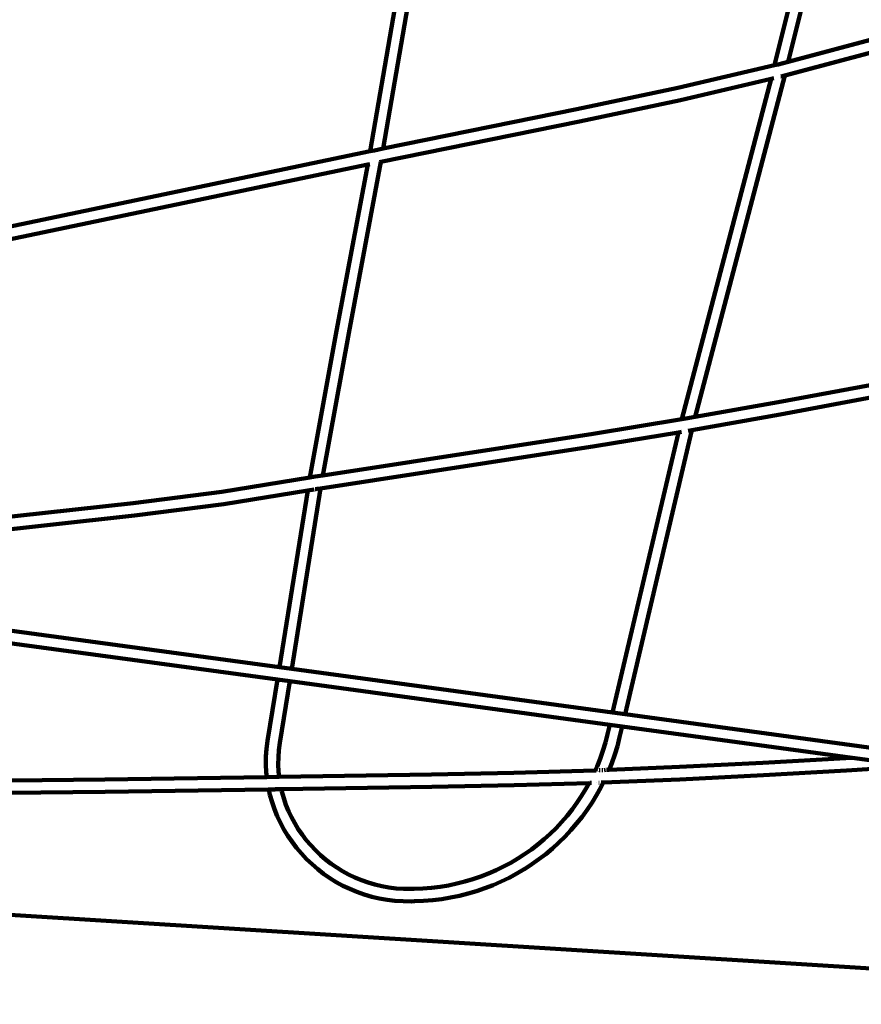
# Model space of a CAD drawing. Units: millimetres. Extents: x -8436 to 10184, y -6429 to 4822.
# Drawn here: x 5505 to 6588, y -120 to 1147 of the extents above; entities that cross this region are included whole.
import ezdxf
from ezdxf.lldxf.tags import DXFTag

# ---------------------------------------------------------------- set-up
doc = ezdxf.new("R2010")
doc.units = ezdxf.units.MM
doc.header["$MEASUREMENT"] = 0
doc.layers.add('layer 1', color=7, linetype='Continuous')
tags = doc.linetypes.add('New Line1', pattern=[1.5, 1, -0.5]).pattern_tags.tags
tags[6:7] = [DXFTag(74, 4), DXFTag(75, 0), DXFTag(340, '0'), DXFTag(46, 1.0), DXFTag(50, 0.0), DXFTag(44, 0.0), DXFTag(45, 0.0)]
tags[4:5] = [DXFTag(74, 4), DXFTag(75, 0), DXFTag(340, '0'), DXFTag(46, 1.0), DXFTag(50, 0.0), DXFTag(44, 0.0), DXFTag(45, 0.0)]

msp = doc.modelspace()

# ---------------------------------------------------------------- linework, layer by layer
at = {"layer": 'layer 1', "color": 250, "linetype": 'New Line1', "lineweight": 100}
msp.add_open_spline([(2326.3733, -1787.8385), (2326.3733, -1787.8385), (2044.0929, -1827.6256), (2044.0929, -1827.6256), (2044.0929, -1827.6256), (2044.0929, -1827.6256), (2044.0927, -1827.6256), (2044.0925, -1827.6256), (2044.0925, -1827.6256), (1643.2733, -1884.1207), (1318.0746, -2072.4092), (1069.5257, -2391.8953), (1069.5257, -2391.8953), (1069.5257, -2391.8953), (1069.5257, -2391.8953), (1069.5257, -2391.8953), (1069.5257, -2391.8953), (1069.5255, -2391.8953), (815.801, -2479.4184), (815.801, -2479.4184), (815.801, -2479.4184), (815.801, -2479.4184), (815.801, -2479.4184), (815.801, -2479.4184), (815.801, -2479.4184), (815.8011, -2479.419), (1222.3084, -4121.9869), (1222.3084, -4121.9869), (1222.3084, -4121.9869), (1222.3084, -4121.9869), (1222.3085, -4121.9873), (1222.3086, -4121.9877), (1222.3086, -4121.9877), (1421.7251, -4919.39), (938.4576, -5732.3366), (142.6766, -5938.1299), (142.6766, -5938.1299), (142.6766, -5938.1299), (142.6766, -5938.1299), (142.6766, -5938.1299), (142.6766, -5938.1299), (142.6758, -5938.1301), (-1352.972, -6324.9128), (-1352.972, -6324.9128), (-1352.972, -6324.9128), (-1352.972, -6324.9128), (-1352.9722, -6324.9128), (-1352.9724, -6324.9129), (-1352.9724, -6324.9129), (-1754.7732, -6428.8206), (-2137.7821, -6374.2696), (-2494.5953, -6162.3138), (-2494.5953, -6162.3138), (-2494.5953, -6162.3138), (-2494.5955, -6162.3137), (-2494.5957, -6162.3136), (-2494.5957, -6162.3136), (-2851.4086, -5950.3579), (-3082.524, -5640.1042), (-3183.474, -5237.5499), (-3183.474, -5237.5499), (-3183.474, -5237.5499), (-3183.474, -5237.5499), (-3183.474, -5237.5499), (-3183.474, -5237.5499), (-3183.4742, -5237.5493), (-3564.9673, -3697.9932), (-3564.9673, -3697.9932), (-3564.9673, -3697.9932), (-3564.9673, -3697.9932), (-3564.9673, -3697.9932), (-3564.9673, -3697.9932), (-3564.9673, -3697.9932), (-3564.9673, -3697.9932), (-3579.0425, -3708.0195), (-3579.0425, -3708.0195), (-3579.0425, -3708.0195), (-3579.0425, -3708.0195), (-3579.0426, -3708.0195), (-3579.0427, -3708.0196), (-3579.0427, -3708.0196), (-3775.535, -3847.9888), (-3999.9183, -3890.8962), (-4234.19, -3833.2991), (-4234.19, -3833.2991), (-4234.19, -3833.2991), (-4234.19, -3833.2991), (-4234.19, -3833.2991), (-4234.19, -3833.2991), (-4234.1903, -3833.299), (-4704.6363, -3717.6371), (-4704.6363, -3717.6371), (-4704.6363, -3717.6371), (-4704.6363, -3717.6371), (-4704.6366, -3717.637), (-4704.6369, -3717.6369), (-4704.6369, -3717.6369), (-5284.2109, -3575.1451), (-5702.4749, -3137.1353), (-5818.0993, -2551.6088), (-5818.0993, -2551.6088), (-5818.0993, -2551.6088), (-5818.0993, -2551.6088), (-5818.0993, -2551.6088), (-5818.0993, -2551.6088), (-5818.0994, -2551.6086), (-5902.4723, -2124.341), (-5902.4723, -2124.341), (-5902.4723, -2124.341), (-5902.4723, -2124.341), (-5902.4723, -2124.341), (-5902.4723, -2124.341), (-5902.4723, -2124.341), (-5902.4725, -2124.341), (-6145.9773, -2156.4686), (-6145.9773, -2156.4686), (-6145.9773, -2156.4686), (-6145.9773, -2156.4686), (-6145.9773, -2156.4686), (-6145.9773, -2156.4686), (-6145.9773, -2156.4686), (-6145.9776, -2156.4681), (-6678.5539, -1251.2399), (-6678.5539, -1251.2399), (-6678.5539, -1251.2399), (-6678.5539, -1251.2399), (-6678.554, -1251.2398), (-6678.554, -1251.2397), (-6678.554, -1251.2397), (-6780.3103, -1078.2831), (-6897.1671, -983.7926), (-7030.8706, -928.7804), (-7030.8706, -928.7804), (-7030.8706, -928.7804), (-7030.8708, -928.7803), (-7030.8709, -928.7802), (-7030.8709, -928.7802), (-7341.9485, -800.7853), (-7530.5357, -506.3243), (-7516.6877, -170.2286), (-7516.6877, -170.2286), (-7516.6877, -170.2286), (-7516.6877, -170.2283), (-7516.6877, -170.2281), (-7516.6877, -170.2281), (-7496.4939, 319.9019), (-7704.1283, 765.7883), (-8068.7694, 1056.8717), (-8068.7694, 1056.8717), (-8068.7694, 1056.8717), (-8068.7696, 1056.8718), (-8068.7697, 1056.8719), (-8068.7697, 1056.8719), (-8335.6279, 1269.8979), (-8436.4992, 1609.7776), (-8329.0239, 1933.8803), (-8329.0239, 1933.8803), (-8329.0239, 1933.8803), (-8329.0239, 1933.8803), (-8329.0239, 1933.8803), (-8329.0239, 1933.8803), (-8329.0236, 1933.8812), (-7753.4796, 3669.4931), (-7753.4796, 3669.4931), (-7753.4796, 3669.4931), (-7753.4796, 3669.4931), (-7753.4796, 3669.4933), (-7753.4795, 3669.4935), (-7753.4795, 3669.4935), (-7628.6123, 4046.043), (-7317.1155, 4300.4706), (-6923.2168, 4347.644), (-6923.2168, 4347.644), (-6923.2168, 4347.644), (-6923.2168, 4347.644), (-6923.2168, 4347.644), (-6923.2168, 4347.644), (-6923.2162, 4347.6441), (-5727.9181, 4490.7931), (-5727.9181, 4490.7931), (-5727.9181, 4490.7931), (-5727.9181, 4490.7931), (-5727.918, 4490.7931), (-5727.9179, 4490.7931), (-5727.9179, 4490.7931), (-5501.7666, 4506.7178), (-5305.215, 4477.9717), (-5093.0961, 4397.9488), (-5093.0961, 4397.9488), (-5093.0961, 4397.9488), (-5093.0961, 4397.9488), (-5093.0961, 4397.9488), (-5093.0961, 4397.9488), (-5093.0955, 4397.9486), (-3797.9909, 3880.0169), (-3797.9909, 3880.0169), (-3797.9909, 3880.0169), (-3797.9909, 3880.0169), (-3797.9909, 3880.0169), (-3797.9909, 3880.0169), (-3797.9909, 3880.0169), (-3797.9909, 3880.017), (-3765.7042, 4087.564), (-3765.7042, 4087.564), (-3765.7042, 4087.564), (-3765.7042, 4087.564), (-3765.7042, 4087.5642), (-3765.7042, 4087.5645), (-3765.7042, 4087.5645), (-3698.0311, 4522.582), (-3288.4018, 4822.3406), (-2853.2941, 4755.2477), (-2853.2941, 4755.2477), (-2853.2941, 4755.2477), (-2853.2941, 4755.2477), (-2853.2941, 4755.2477), (-2853.2941, 4755.2477), (-2853.2933, 4755.2476), (-1225.0513, 4504.1753), (-1225.0513, 4504.1753), (-1225.0513, 4504.1753), (-1225.0513, 4504.1753), (-1225.0511, 4504.1753), (-1225.051, 4504.1753), (-1225.051, 4504.1753), (-860.9742, 4448.0351), (-590.2049, 4161.9681), (-554.1179, 3795.36), (-554.1179, 3795.36), (-554.1179, 3795.36), (-554.1179, 3795.3599), (-554.1179, 3795.3597), (-554.1179, 3795.3597), (-523.0298, 3479.4901), (-373.1927, 3214.8065), (64.6646, 3129.3076), (64.6646, 3129.3076), (64.6646, 3129.3076), (64.6662, 3129.3073), (64.6678, 3129.307), (64.6678, 3129.307), (3262.255, 2504.925), (3189.2472, 2161.1797), (6279.876, 3220.6038), (6279.876, 3220.6038), (6279.876, 3220.6038), (6279.876, 3220.6038), (6279.8761, 3220.6039), (6279.8761, 3220.6039), (6382.847, 3255.9008), (6467.5518, 3295.1295), (6561.0723, 3350.8325), (6561.0723, 3350.8325), (6561.0723, 3350.8325), (6561.0723, 3350.8325), (6561.0723, 3350.8325), (6561.0723, 3350.8325), (6561.0728, 3350.8328), (7561.8936, 3946.9449), (7561.8936, 3946.9449), (7561.8936, 3946.9449), (7561.8936, 3946.9449), (7561.8938, 3946.945), (7561.894, 3946.9452), (7561.894, 3946.9452), (7960.9811, 4184.6505), (8401.1862, 4226.8644), (8838.1749, 4069.3351), (8838.1749, 4069.3351), (8838.1749, 4069.3351), (8838.1749, 4069.3351), (8838.1749, 4069.3351), (8838.1749, 4069.3351), (8838.1749, 4069.3351), (8976.7535, 4019.3791), (8976.7535, 4019.3791), (8976.7535, 4019.3791), (8976.7535, 4019.3791), (8976.7536, 4019.3791), (8976.7538, 4019.379), (8976.7538, 4019.379), (9319.6674, 3895.7626), (9576.1138, 3683.0222), (9760.9405, 3368.8407), (9760.9405, 3368.8407), (9760.9405, 3368.8407), (9760.9405, 3368.8407), (9760.9405, 3368.8407), (9760.9405, 3368.8407), (9760.9405, 3368.8406), (9902.1657, 3128.7761), (9902.1657, 3128.7761), (9902.1657, 3128.7761), (9902.1657, 3128.7761), (9902.1658, 3128.7759), (9902.1659, 3128.7757), (9902.1659, 3128.7757), (10160.5438, 2689.5664), (10183.9745, 2194.9078), (9968.2687, 1733.2421), (9968.2687, 1733.2421), (9968.2687, 1733.2421), (9968.2687, 1733.2421), (9968.2687, 1733.2421), (9968.2687, 1733.2421), (9968.2683, 1733.2414), (9299.8721, 302.7024), (9299.8721, 302.7024), (9299.8721, 302.7024), (9299.8721, 302.7024), (9299.8721, 302.7024), (9299.8721, 302.7024), (9299.8721, 302.7024), (9299.8721, 302.7024), (9324.0174, 239.7118), (9324.0174, 239.7118), (9324.0174, 239.7118), (9324.0174, 239.7118), (9324.0174, 239.7118), (9324.0174, 239.7117), (9324.0174, 239.7117), (9367.0623, 127.4155), (9382.9789, 23.282), (9375.4444, -96.7453), (9375.4444, -96.7453), (9375.4444, -96.7453), (9375.4444, -96.7453), (9375.4444, -96.7453), (9375.4444, -96.7453), (9375.4444, -96.7454), (9356.1272, -404.4752), (9356.1272, -404.4752), (9356.1272, -404.4752), (9356.1272, -404.4752), (9356.1272, -404.4754), (9356.1271, -404.4757), (9356.1271, -404.4757), (9322.5072, -940.0498), (9030.0798, -1390.1117), (8568.5674, -1633.0786), (8568.5674, -1633.0786), (8568.5674, -1633.0786), (8568.5672, -1633.0786), (8568.5671, -1633.0787), (8568.5671, -1633.0787), (8359.8827, -1742.9423), (8219.5157, -1921.7546), (8165.467, -2142.8676), (8165.467, -2142.8676), (8156.4028, -2179.9496), (8065.0994, -2726.2217), (8060.9754, -2765.5576), (8060.9754, -2765.5576), (8060.9754, -2765.5576), (8060.9753, -2765.558), (8060.9753, -2765.5584), (8060.9753, -2765.5584), (7977.8772, -3558.1174), (7280.1641, -4154.9541), (6477.4466, -4105.7611), (6477.4466, -4105.7611), (6477.4466, -4105.7611), (6477.4466, -4105.7611), (6477.4466, -4105.7611), (6477.4466, -4105.7611), (6477.4456, -4105.761), (4662.9764, -3994.5649), (4662.9764, -3994.5649), (4662.9764, -3994.5649), (4662.9764, -3994.5649), (4662.9762, -3994.5649), (4662.976, -3994.5648), (4662.976, -3994.5648), (4250.2467, -3969.2715), (3904.0971, -3800.221), (3630.385, -3490.2741), (3630.385, -3490.2741), (3630.385, -3490.2741), (3630.3849, -3490.274), (3630.3848, -3490.2739), (3630.3848, -3490.2739), (3470.4816, -3309.2022), (3361.3539, -3109.5455), (3303.4233, -2892.5336), (3303.4233, -2892.5336), (3303.4233, -2892.5336), (3303.4232, -2892.5335), (3303.4232, -2892.5334), (3303.4232, -2892.5334), (3166.5375, -2379.7512), (3128.4037, -1790.9397), (2326.3733, -1787.8385)], degree=3, knots=[0, 0, 0, 0, 0.01010101, 0.01010101, 0.01010101, 0.01010101, 0.02020202, 0.02020202, 0.02020202, 0.02020202, 0.03030303, 0.03030303, 0.03030303, 0.03030303, 0.04040404, 0.04040404, 0.04040404, 0.04040404, 0.050505051, 0.050505051, 0.050505051, 0.050505051, 0.060606061, 0.060606061, 0.060606061, 0.060606061, 0.070707071, 0.070707071, 0.070707071, 0.070707071, 0.080808081, 0.080808081, 0.080808081, 0.080808081, 0.090909091, 0.090909091, 0.090909091, 0.090909091, 0.101010101, 0.101010101, 0.101010101, 0.101010101, 0.111111111, 0.111111111, 0.111111111, 0.111111111, 0.121212121, 0.121212121, 0.121212121, 0.121212121, 0.131313131, 0.131313131, 0.131313131, 0.131313131, 0.141414141, 0.141414141, 0.141414141, 0.141414141, 0.151515152, 0.151515152, 0.151515152, 0.151515152, 0.161616162, 0.161616162, 0.161616162, 0.161616162, 0.171717172, 0.171717172, 0.171717172, 0.171717172, 0.181818182, 0.181818182, 0.181818182, 0.181818182, 0.191919192, 0.191919192, 0.191919192, 0.191919192, 0.202020202, 0.202020202, 0.202020202, 0.202020202, 0.212121212, 0.212121212, 0.212121212, 0.212121212, 0.222222222, 0.222222222, 0.222222222, 0.222222222, 0.232323232, 0.232323232, 0.232323232, 0.232323232, 0.242424242, 0.242424242, 0.242424242, 0.242424242, 0.252525253, 0.252525253, 0.252525253, 0.252525253, 0.262626263, 0.262626263, 0.262626263, 0.262626263, 0.272727273, 0.272727273, 0.272727273, 0.272727273, 0.282828283, 0.282828283, 0.282828283, 0.282828283, 0.292929293, 0.292929293, 0.292929293, 0.292929293, 0.303030303, 0.303030303, 0.303030303, 0.303030303, 0.313131313, 0.313131313, 0.313131313, 0.313131313, 0.323232323, 0.323232323, 0.323232323, 0.323232323, 0.333333333, 0.333333333, 0.333333333, 0.333333333, 0.343434343, 0.343434343, 0.343434343, 0.343434343, 0.353535354, 0.353535354, 0.353535354, 0.353535354, 0.363636364, 0.363636364, 0.363636364, 0.363636364, 0.373737374, 0.373737374, 0.373737374, 0.373737374, 0.383838384, 0.383838384, 0.383838384, 0.383838384, 0.393939394, 0.393939394, 0.393939394, 0.393939394, 0.404040404, 0.404040404, 0.404040404, 0.404040404, 0.414141414, 0.414141414, 0.414141414, 0.414141414, 0.424242424, 0.424242424, 0.424242424, 0.424242424, 0.434343434, 0.434343434, 0.434343434, 0.434343434, 0.444444444, 0.444444444, 0.444444444, 0.444444444, 0.454545455, 0.454545455, 0.454545455, 0.454545455, 0.464646465, 0.464646465, 0.464646465, 0.464646465, 0.474747475, 0.474747475, 0.474747475, 0.474747475, 0.484848485, 0.484848485, 0.484848485, 0.484848485, 0.494949495, 0.494949495, 0.494949495, 0.494949495, 0.505050505, 0.505050505, 0.505050505, 0.505050505, 0.515151515, 0.515151515, 0.515151515, 0.515151515, 0.525252525, 0.525252525, 0.525252525, 0.525252525, 0.535353535, 0.535353535, 0.535353535, 0.535353535, 0.545454545, 0.545454545, 0.545454545, 0.545454545, 0.555555556, 0.555555556, 0.555555556, 0.555555556, 0.565656566, 0.565656566, 0.565656566, 0.565656566, 0.575757576, 0.575757576, 0.575757576, 0.575757576, 0.585858586, 0.585858586, 0.585858586, 0.585858586, 0.595959596, 0.595959596, 0.595959596, 0.595959596, 0.606060606, 0.606060606, 0.606060606, 0.606060606, 0.616161616, 0.616161616, 0.616161616, 0.616161616, 0.626262626, 0.626262626, 0.626262626, 0.626262626, 0.636363636, 0.636363636, 0.636363636, 0.636363636, 0.646464646, 0.646464646, 0.646464646, 0.646464646, 0.656565657, 0.656565657, 0.656565657, 0.656565657, 0.666666667, 0.666666667, 0.666666667, 0.666666667, 0.676767677, 0.676767677, 0.676767677, 0.676767677, 0.686868687, 0.686868687, 0.686868687, 0.686868687, 0.696969697, 0.696969697, 0.696969697, 0.696969697, 0.707070707, 0.707070707, 0.707070707, 0.707070707, 0.717171717, 0.717171717, 0.717171717, 0.717171717, 0.727272727, 0.727272727, 0.727272727, 0.727272727, 0.737373737, 0.737373737, 0.737373737, 0.737373737, 0.747474747, 0.747474747, 0.747474747, 0.747474747, 0.757575758, 0.757575758, 0.757575758, 0.757575758, 0.767676768, 0.767676768, 0.767676768, 0.767676768, 0.777777778, 0.777777778, 0.777777778, 0.777777778, 0.787878788, 0.787878788, 0.787878788, 0.787878788, 0.797979798, 0.797979798, 0.797979798, 0.797979798, 0.808080808, 0.808080808, 0.808080808, 0.808080808, 0.818181818, 0.818181818, 0.818181818, 0.818181818, 0.828282828, 0.828282828, 0.828282828, 0.828282828, 0.838383838, 0.838383838, 0.838383838, 0.838383838, 0.848484848, 0.848484848, 0.848484848, 0.848484848, 0.858585859, 0.858585859, 0.858585859, 0.858585859, 0.868686869, 0.868686869, 0.868686869, 0.868686869, 0.878787879, 0.878787879, 0.878787879, 0.878787879, 0.888888889, 0.888888889, 0.888888889, 0.888888889, 0.898989899, 0.898989899, 0.898989899, 0.898989899, 0.909090909, 0.909090909, 0.909090909, 0.909090909, 0.919191919, 0.919191919, 0.919191919, 0.919191919, 0.929292929, 0.929292929, 0.929292929, 0.929292929, 0.939393939, 0.939393939, 0.939393939, 0.939393939, 0.949494949, 0.949494949, 0.949494949, 0.949494949, 0.95959596, 0.95959596, 0.95959596, 0.95959596, 0.96969697, 0.96969697, 0.96969697, 0.96969697, 0.97979798, 0.97979798, 0.97979798, 0.97979798, 1, 1, 1, 1], dxfattribs=at)
at = {"layer": 'layer 1', "color": 250, "lineweight": 100}
for points in [[(6583.8802, 1521.0335), (6583.8802, 1521.0335), (6476.3665, 1088.5204), (6476.3665, 1088.5204)], [(6601.9711, 1527.5462), (6601.9711, 1527.5462), (6493.968, 1093.065), (6493.968, 1093.065)], [(5955.7268, 977.749), (5955.7268, 977.749), (6015.1113, 1321.6109), (6015.1113, 1321.6109)], [(5972.5568, 981.2056), (5972.5568, 981.2056), (6031.9382, 1325.0493), (6031.9382, 1325.0493)], [(6612.6035, 1124.6014), (6612.6035, 1124.6014), (6493.968, 1093.065), (6493.968, 1093.065)], [(6489.4972, 1075.332), (6489.4972, 1075.332), (6616.8983, 1109.1925), (6616.8983, 1109.1925)], [(6480.9985, 1089.6173), (6480.9985, 1089.6173), (6476.3665, 1088.5204), (6476.3665, 1088.5204)], [(6493.968, 1093.065), (6493.968, 1093.065), (6480.9985, 1089.6173), (6480.9985, 1089.6173)], [(6476.3665, 1088.5204), (6476.3665, 1088.5204), (6351.8167, 1059.2908), (6351.8167, 1059.2908)], [(6355.2892, 1043.6765), (6355.2892, 1043.6765), (6471.8414, 1071.0382), (6471.8414, 1071.0382)], [(6471.8414, 1071.0382), (6471.8414, 1071.0382), (6356.8579, 633.0639), (6356.8579, 633.0639)], [(6489.4972, 1075.332), (6489.4972, 1075.332), (6374.1807, 636.0889), (6374.1807, 636.0889)], [(6471.8414, 1071.0382), (6471.8414, 1071.0382), (6475.3985, 1071.8688), (6475.3985, 1071.8688)], [(6475.3985, 1071.8688), (6475.3985, 1071.8688), (6475.51, 1071.8994), (6475.51, 1071.8994)], [(6484.1865, 1073.9363), (6484.1865, 1073.9363), (6484.895, 1074.1026), (6484.895, 1074.1026)], [(6484.895, 1074.1026), (6484.895, 1074.1026), (6489.4972, 1075.332), (6489.4972, 1075.332)], [(6351.8167, 1059.2908), (6351.8167, 1059.2908), (6221.8642, 1031.9368), (6221.8642, 1031.9368)], [(6225.0924, 1016.2711), (6225.0924, 1016.2711), (6355.2892, 1043.6765), (6355.2892, 1043.6765)], [(6221.8642, 1031.9368), (6221.8642, 1031.9368), (5972.5568, 981.2056), (5972.5568, 981.2056)], [(5969.5585, 964.2761), (5969.5585, 964.2761), (6225.0924, 1016.2711), (6225.0924, 1016.2711)], [(5955.7268, 977.749), (5955.7268, 977.749), (5451.2538, 872.4516), (5451.2538, 872.4516)], [(5961.2676, 978.9084), (5961.2676, 978.9084), (5955.7268, 977.749), (5955.7268, 977.749)], [(5972.5568, 981.2056), (5972.5568, 981.2056), (5961.2676, 978.9084), (5961.2676, 978.9084)], [(5928.2439, 743.7246), (5928.2439, 743.7246), (5969.5585, 964.2761), (5969.5585, 964.2761)], [(5967.6105, 963.8785), (5967.6105, 963.8785), (5969.5585, 964.2761), (5969.5585, 964.2761)], [(5449.4639, 855.7385), (5449.4639, 855.7385), (5952.6252, 960.7651), (5952.6252, 960.7651)], [(5912.5263, 746.7031), (5912.5263, 746.7031), (5952.6252, 960.7651), (5952.6252, 960.7651)], [(5952.6252, 960.7651), (5952.6252, 960.7651), (5955.5464, 961.3748), (5955.5464, 961.3748)], [(5878.286, 558.1173), (5878.286, 558.1173), (5912.5263, 746.7031), (5912.5263, 746.7031)], [(5895.0263, 560.7713), (5895.0263, 560.7713), (5928.2439, 743.7246), (5928.2439, 743.7246)], [(6599.2445, 677.0446), (6599.2445, 677.0446), (6480.707, 655.074), (6480.707, 655.074)], [(6483.5796, 639.3358), (6483.5796, 639.3358), (6602.2321, 661.3277), (6602.2321, 661.3277)], [(6480.707, 655.074), (6480.707, 655.074), (6374.1807, 636.0889), (6374.1807, 636.0889)], [(6361.9166, 633.9032), (6361.9166, 633.9032), (6356.8579, 633.0639), (6356.8579, 633.0639)], [(6374.1807, 636.0889), (6374.1807, 636.0889), (6361.9166, 633.9032), (6361.9166, 633.9032)], [(6369.8461, 619.0662), (6369.8461, 619.0662), (6483.5796, 639.3358), (6483.5796, 639.3358)], [(6356.8579, 633.0639), (6356.8579, 633.0639), (6242.5958, 614.1052), (6242.5958, 614.1052)], [(6356.8579, 633.0639), (6356.8579, 633.0639), (6356.7912, 632.8098), (6356.7912, 632.8098)], [(6242.5958, 614.1052), (6242.5958, 614.1052), (5895.0263, 560.7713), (5895.0263, 560.7713)], [(6245.1109, 598.3057), (6245.1109, 598.3057), (6352.7423, 616.1642), (6352.7423, 616.1642)], [(6352.7423, 616.1642), (6352.7423, 616.1642), (6267.8733, 255.6828), (6267.8733, 255.6828)], [(6369.8461, 619.0662), (6369.8461, 619.0662), (6283.7848, 253.5207), (6283.7848, 253.5207)], [(6352.7423, 616.1642), (6352.7423, 616.1642), (6356.6824, 616.8179), (6356.6824, 616.8179)], [(6352.7878, 616.3575), (6352.7878, 616.3575), (6352.7423, 616.1642), (6352.7423, 616.1642)], [(6365.1069, 618.2224), (6365.1069, 618.2224), (6369.8461, 619.0662), (6369.8461, 619.0662)], [(6245.1109, 598.3057), (6245.1109, 598.3057), (5892.0818, 544.1359), (5892.0818, 544.1359)], [(5878.286, 558.1173), (5878.286, 558.1173), (5765.059, 539.4926), (5765.059, 539.4926)], [(5885.0132, 559.2384), (5885.0132, 559.2384), (5878.286, 558.1173), (5878.286, 558.1173)], [(5895.0263, 560.7713), (5895.0263, 560.7713), (5885.0132, 559.2384), (5885.0132, 559.2384)], [(5765.059, 539.4926), (5765.059, 539.4926), (5650.7598, 525.3077), (5650.7598, 525.3077)], [(5767.3058, 523.6494), (5767.3058, 523.6494), (5875.4512, 541.4513), (5875.4512, 541.4513)], [(5838.937, 313.9655), (5838.937, 313.9655), (5875.4512, 541.4513), (5875.4512, 541.4513)], [(5854.7909, 311.8113), (5854.7909, 311.8113), (5892.0818, 544.1359), (5892.0818, 544.1359)], [(5875.4512, 541.4513), (5875.4512, 541.4513), (5883.8409, 542.8323), (5883.8409, 542.8323)], [(5884.995, 543.0223), (5884.995, 543.0223), (5885.8381, 543.1586), (5885.8381, 543.1586)], [(5885.8381, 543.1586), (5885.8381, 543.1586), (5887.4888, 543.4328), (5887.4888, 543.4328)], [(5887.4888, 543.4328), (5887.4888, 543.4328), (5892.0818, 544.1359), (5892.0818, 544.1359)], [(5892.0818, 544.1359), (5892.0818, 544.1359), (5892.1126, 544.3274), (5892.1126, 544.3274)], [(5650.7598, 525.3077), (5650.7598, 525.3077), (5423.8557, 500.1735), (5423.8557, 500.1735)], [(5652.6005, 509.4141), (5652.6005, 509.4141), (5767.3058, 523.6494), (5767.3058, 523.6494)], [(5423.5212, 484.0421), (5423.5212, 484.0421), (5652.6005, 509.4141), (5652.6005, 509.4141)], [(5838.937, 313.9655), (5838.937, 313.9655), (5421.7281, 370.6548), (5421.7281, 370.6548)], [(5836.4006, 298.1631), (5836.4006, 298.1631), (5421.5395, 354.5334), (5421.5395, 354.5334)], [(5854.7909, 311.8113), (5854.7909, 311.8113), (5838.937, 313.9655), (5838.937, 313.9655)], [(5854.7909, 311.8113), (5854.7909, 311.8113), (6267.8733, 255.6828), (6267.8733, 255.6828)], [(5823.7319, 219.2365), (5823.7319, 219.2365), (5836.4006, 298.1631), (5836.4006, 298.1631)], [(5836.4006, 298.1631), (5836.4006, 298.1631), (5852.2545, 296.0089), (5852.2545, 296.0089)], [(5839.543, 216.816), (5839.543, 216.816), (5852.2545, 296.0089), (5852.2545, 296.0089)], [(5852.2545, 296.0089), (5852.2545, 296.0089), (6264.1896, 240.0363), (6264.1896, 240.0363)], [(6267.8733, 255.6828), (6267.8733, 255.6828), (6283.7848, 253.5207), (6283.7848, 253.5207)], [(6283.7848, 253.5207), (6283.7848, 253.5207), (6657.3546, 202.7611), (6657.3546, 202.7611)], [(6264.1896, 240.0363), (6264.1896, 240.0363), (6261.3336, 227.9055), (6261.3336, 227.9055)], [(6264.1896, 240.0363), (6264.1896, 240.0363), (6280.1028, 237.8818), (6280.1028, 237.8818)], [(6280.1028, 237.8818), (6280.1028, 237.8818), (6276.8204, 223.9397), (6276.8204, 223.9397)], [(6280.1028, 237.8818), (6280.1028, 237.8818), (6576.1835, 197.6434), (6576.1835, 197.6434)], [(5822.4215, 209.1869), (5822.4215, 209.1869), (5823.7319, 219.2365), (5823.7319, 219.2365)], [(5838.319, 207.4286), (5838.319, 207.4286), (5839.543, 216.816), (5839.543, 216.816)], [(6258.5538, 217.1307), (6258.5538, 217.1307), (6255.3665, 206.6423), (6255.3665, 206.6423)], [(6261.3336, 227.9055), (6261.3336, 227.9055), (6258.5538, 217.1307), (6258.5538, 217.1307)], [(6276.8204, 223.9397), (6276.8204, 223.9397), (6273.9184, 212.691), (6273.9184, 212.691)], [(5821.7073, 199.0893), (5821.7073, 199.0893), (5822.4215, 209.1869), (5822.4215, 209.1869)], [(5837.6678, 198.2212), (5837.6678, 198.2212), (5838.319, 207.4286), (5838.319, 207.4286)], [(6255.3665, 206.6423), (6255.3665, 206.6423), (6251.762, 196.3689), (6251.762, 196.3689)], [(6273.9184, 212.691), (6273.9184, 212.691), (6270.5414, 201.578), (6270.5414, 201.578)], [(5821.5893, 189.0734), (5821.5893, 189.0734), (5821.7073, 199.0893), (5821.7073, 199.0893)], [(5837.5604, 189.0968), (5837.5604, 189.0968), (5837.6678, 198.2212), (5837.6678, 198.2212)], [(6251.762, 196.3689), (6251.762, 196.3689), (6247.7499, 186.3171), (6247.7499, 186.3171)], [(6266.7209, 190.6891), (6266.7209, 190.6891), (6263.2649, 182.0307), (6263.2649, 182.0307)], [(6270.5414, 201.578), (6270.5414, 201.578), (6266.7209, 190.6891), (6266.7209, 190.6891)], [(6460.983, 191.0518), (6460.983, 191.0518), (6353.772, 185.7488), (6353.772, 185.7488)], [(6567.9771, 197.126), (6567.9771, 197.126), (6460.983, 191.0518), (6460.983, 191.0518)], [(6576.1835, 197.6434), (6576.1835, 197.6434), (6567.9771, 197.126), (6567.9771, 197.126)], [(6576.1835, 197.6434), (6576.1835, 197.6434), (6656.7692, 186.6936), (6656.7692, 186.6936)], [(5822.0526, 179.1576), (5822.0526, 179.1576), (5821.5893, 189.0734), (5821.5893, 189.0734)], [(5822.7232, 172.7766), (5822.7232, 172.7766), (5822.0526, 179.1576), (5822.0526, 179.1576)], [(5837.9821, 180.0696), (5837.9821, 180.0696), (5837.5604, 189.0968), (5837.5604, 189.0968)], [(5838.723, 173.0192), (5838.723, 173.0192), (5837.9821, 180.0696), (5837.9821, 180.0696)], [(6140.6052, 178.1582), (6140.6052, 178.1582), (6034.8142, 176.0057), (6034.8142, 176.0057)], [(6245.5024, 181.3107), (6245.5024, 181.3107), (6140.6052, 178.1582), (6140.6052, 178.1582)], [(6247.7499, 186.3171), (6247.7499, 186.3171), (6245.5024, 181.3107), (6245.5024, 181.3107)], [(6246.4924, 181.3427), (6246.4924, 181.3427), (6245.5024, 181.3107), (6245.5024, 181.3107)], [(6248.1315, 181.409), (6248.1315, 181.409), (6247.4209, 181.3798), (6247.4209, 181.3798)], [(6251.3648, 181.5418), (6251.3648, 181.5418), (6250.5686, 181.5091), (6250.5686, 181.5091)], [(6253.1975, 181.6171), (6253.1975, 181.6171), (6252.5165, 181.5891), (6252.5165, 181.5891)], [(6255.0322, 181.6925), (6255.0322, 181.6925), (6254.5025, 181.6707), (6254.5025, 181.6707)], [(6258.5027, 181.835), (6258.5027, 181.835), (6256.8176, 181.7658), (6256.8176, 181.7658)], [(6260.8981, 181.9334), (6260.8981, 181.9334), (6259.9698, 181.8953), (6259.9698, 181.8953)], [(6263.2649, 182.0307), (6263.2649, 182.0307), (6261.3753, 181.953), (6261.3753, 181.953)], [(6353.772, 185.7488), (6353.772, 185.7488), (6263.2649, 182.0307), (6263.2649, 182.0307)], [(6461.8399, 175.076), (6461.8399, 175.076), (6568.9501, 181.1568), (6568.9501, 181.1568)], [(6568.9501, 181.1568), (6568.9501, 181.1568), (6656.7692, 186.6936), (6656.7692, 186.6936)], [(5614.4582, 169.7428), (5614.4582, 169.7428), (5411.7706, 167.4693), (5411.7706, 167.4693)], [(5822.7232, 172.7766), (5822.7232, 172.7766), (5614.4582, 169.7428), (5614.4582, 169.7428)], [(5822.7232, 172.7766), (5822.7232, 172.7766), (5838.723, 173.0192), (5838.723, 173.0192)], [(6034.8142, 176.0057), (6034.8142, 176.0057), (5838.723, 173.0192), (5838.723, 173.0192)], [(6140.9935, 162.164), (6140.9935, 162.164), (6237.5195, 165.0604), (6237.5195, 165.0604)], [(6237.5195, 165.0604), (6237.5195, 165.0604), (6233.3729, 157.5745), (6233.3729, 157.5745)], [(6237.5654, 165.0685), (6237.5654, 165.0685), (6238.3743, 165.0928), (6238.3743, 165.0928)], [(6238.6045, 165.0998), (6238.6045, 165.0998), (6239.4261, 165.1245), (6239.4261, 165.1245)], [(6239.7059, 165.1329), (6239.7059, 165.1329), (6240.862, 165.1677), (6240.862, 165.1677)], [(6246.5722, 165.3394), (6246.5722, 165.3394), (6246.6992, 165.3432), (6246.6992, 165.3432)], [(6250.1435, 165.4795), (6250.1435, 165.4795), (6250.5876, 165.4978), (6250.5876, 165.4978)], [(6255.8378, 165.7135), (6255.8378, 165.7135), (6252.7115, 159.4663), (6252.7115, 159.4663)], [(6253.18, 165.6043), (6253.18, 165.6043), (6254.3633, 165.6529), (6254.3633, 165.6529)], [(6254.9046, 165.6751), (6254.9046, 165.6751), (6255.8378, 165.7135), (6255.8378, 165.7135)], [(6255.8378, 165.7135), (6255.8378, 165.7135), (6354.4962, 169.7664), (6354.4962, 169.7664)], [(6354.4962, 169.7664), (6354.4962, 169.7664), (6461.8399, 175.076), (6461.8399, 175.076)], [(5407.1587, 151.4174), (5407.1587, 151.4174), (5614.6263, 153.7445), (5614.6263, 153.7445)], [(5614.6263, 153.7445), (5614.6263, 153.7445), (5824.4947, 156.8017), (5824.4947, 156.8017)], [(5824.4947, 156.8017), (5824.4947, 156.8017), (5825.3016, 156.8147), (5825.3016, 156.8147)], [(5825.3016, 156.8147), (5825.3016, 156.8147), (5833.3637, 156.9367), (5833.3637, 156.9367)], [(5826.8521, 149.849), (5826.8521, 149.849), (5825.3016, 156.8147), (5825.3016, 156.8147)], [(5833.6851, 156.9477), (5833.6851, 156.9477), (5835.5319, 156.9833), (5835.5319, 156.9833)], [(5836.1221, 156.9899), (5836.1221, 156.9899), (5841.5372, 157.0767), (5841.5372, 157.0767)], [(5841.5372, 157.0767), (5841.5372, 157.0767), (6035.0767, 160.0089), (6035.0767, 160.0089)], [(5842.2086, 154.0604), (5842.2086, 154.0604), (5841.5372, 157.0767), (5841.5372, 157.0767)], [(5844.6116, 145.552), (5844.6116, 145.552), (5842.2086, 154.0604), (5842.2086, 154.0604)], [(6035.0767, 160.0089), (6035.0767, 160.0089), (6140.9935, 162.164), (6140.9935, 162.164)], [(6233.3729, 157.5745), (6233.3729, 157.5745), (6227.8353, 148.4928), (6227.8353, 148.4928)], [(6252.7115, 159.4663), (6252.7115, 159.4663), (6247.2301, 149.5705), (6247.2301, 149.5705)], [(5829.4838, 140.5307), (5829.4838, 140.5307), (5826.8521, 149.849), (5826.8521, 149.849)], [(5832.6189, 131.4023), (5832.6189, 131.4023), (5829.4838, 140.5307), (5829.4838, 140.5307)], [(5847.4752, 137.2142), (5847.4752, 137.2142), (5844.6116, 145.552), (5844.6116, 145.552)], [(6221.9425, 139.6743), (6221.9425, 139.6743), (6215.704, 131.1267), (6215.704, 131.1267)], [(6227.8353, 148.4928), (6227.8353, 148.4928), (6221.9425, 139.6743), (6221.9425, 139.6743)], [(6241.3604, 139.9441), (6241.3604, 139.9441), (6235.1141, 130.5967), (6235.1141, 130.5967)], [(6247.2301, 149.5705), (6247.2301, 149.5705), (6241.3604, 139.9441), (6241.3604, 139.9441)], [(5836.2425, 122.4802), (5836.2425, 122.4802), (5832.6189, 131.4023), (5832.6189, 131.4023)], [(5850.7855, 129.0636), (5850.7855, 129.0636), (5847.4752, 137.2142), (5847.4752, 137.2142)], [(5854.5287, 121.1152), (5854.5287, 121.1152), (5850.7855, 129.0636), (5850.7855, 129.0636)], [(6215.704, 131.1267), (6215.704, 131.1267), (6209.1312, 122.8589), (6209.1312, 122.8589)], [(6235.1141, 130.5967), (6235.1141, 130.5967), (6228.5029, 121.5383), (6228.5029, 121.5383)], [(5840.3388, 113.7817), (5840.3388, 113.7817), (5836.2425, 122.4802), (5836.2425, 122.4802)], [(5858.6913, 113.3839), (5858.6913, 113.3839), (5854.5287, 121.1152), (5854.5287, 121.1152)], [(6202.2343, 114.8796), (6202.2343, 114.8796), (6195.0233, 107.1965), (6195.0233, 107.1965)], [(6209.1312, 122.8589), (6209.1312, 122.8589), (6202.2343, 114.8796), (6202.2343, 114.8796)], [(6228.5029, 121.5383), (6228.5029, 121.5383), (6221.5374, 112.7768), (6221.5374, 112.7768)], [(5844.8921, 105.3248), (5844.8921, 105.3248), (5840.3388, 113.7817), (5840.3388, 113.7817)], [(5849.887, 97.1259), (5849.887, 97.1259), (5844.8921, 105.3248), (5844.8921, 105.3248)], [(5863.2593, 105.8858), (5863.2593, 105.8858), (5858.6913, 113.3839), (5858.6913, 113.3839)], [(5868.218, 98.638), (5868.218, 98.638), (5863.2593, 105.8858), (5863.2593, 105.8858)], [(6195.0233, 107.1965), (6195.0233, 107.1965), (6187.5085, 99.8178), (6187.5085, 99.8178)], [(6214.2285, 104.3208), (6214.2285, 104.3208), (6206.5878, 96.1798), (6206.5878, 96.1798)], [(6221.5374, 112.7768), (6221.5374, 112.7768), (6214.2285, 104.3208), (6214.2285, 104.3208)], [(5855.3092, 89.2008), (5855.3092, 89.2008), (5849.887, 97.1259), (5849.887, 97.1259)], [(5861.1424, 81.5676), (5861.1424, 81.5676), (5855.3092, 89.2008), (5855.3092, 89.2008)], [(5873.5542, 91.655), (5873.5542, 91.655), (5868.218, 98.638), (5868.218, 98.638)], [(5879.2539, 84.9526), (5879.2539, 84.9526), (5873.5542, 91.655), (5873.5542, 91.655)], [(6179.7011, 92.7528), (6179.7011, 92.7528), (6171.6118, 86.01), (6171.6118, 86.01)], [(6187.5085, 99.8178), (6187.5085, 99.8178), (6179.7011, 92.7528), (6179.7011, 92.7528)], [(6206.5878, 96.1798), (6206.5878, 96.1798), (6198.6265, 88.3627), (6198.6265, 88.3627)], [(5867.3714, 74.2429), (5867.3714, 74.2429), (5861.1424, 81.5676), (5861.1424, 81.5676)], [(5885.303, 78.547), (5885.303, 78.547), (5879.2539, 84.9526), (5879.2539, 84.9526)], [(5891.6856, 72.4552), (5891.6856, 72.4552), (5885.303, 78.547), (5885.303, 78.547)], [(6163.2508, 79.5974), (6163.2508, 79.5974), (6154.6284, 73.5232), (6154.6284, 73.5232)], [(6171.6118, 86.01), (6171.6118, 86.01), (6163.2508, 79.5974), (6163.2508, 79.5974)], [(6190.355, 80.8776), (6190.355, 80.8776), (6181.7841, 73.7332), (6181.7841, 73.7332)], [(6198.6265, 88.3627), (6198.6265, 88.3627), (6190.355, 80.8776), (6190.355, 80.8776)], [(5873.9812, 67.2434), (5873.9812, 67.2434), (5867.3714, 74.2429), (5867.3714, 74.2429)], [(5880.9581, 60.5845), (5880.9581, 60.5845), (5873.9812, 67.2434), (5873.9812, 67.2434)], [(5898.3875, 66.6933), (5898.3875, 66.6933), (5891.6856, 72.4552), (5891.6856, 72.4552)], [(5905.3976, 61.274), (5905.3976, 61.274), (5898.3875, 66.6933), (5898.3875, 66.6933)], [(6145.756, 67.7966), (6145.756, 67.7966), (6136.9122, 62.592), (6136.9122, 62.592)], [(6145.9037, 67.892), (6145.9037, 67.892), (6145.756, 67.7966), (6145.756, 67.7966)], [(6146.032, 67.9676), (6146.032, 67.9676), (6145.9037, 67.892), (6145.9037, 67.892)], [(6154.6284, 73.5232), (6154.6284, 73.5232), (6146.032, 67.9676), (6146.032, 67.9676)], [(6172.925, 66.9386), (6172.925, 66.9386), (6163.789, 60.5026), (6163.789, 60.5026)], [(6181.7841, 73.7332), (6181.7841, 73.7332), (6172.925, 66.9386), (6172.925, 66.9386)], [(5888.2873, 54.2832), (5888.2873, 54.2832), (5880.9581, 60.5845), (5880.9581, 60.5845)], [(5895.9506, 48.359), (5895.9506, 48.359), (5888.2873, 54.2832), (5888.2873, 54.2832)], [(5912.6981, 56.216), (5912.6981, 56.216), (5905.3976, 61.274), (5905.3976, 61.274)], [(5920.2748, 51.5346), (5920.2748, 51.5346), (5912.6981, 56.216), (5912.6981, 56.216)], [(5928.1173, 47.2429), (5928.1173, 47.2429), (5920.2748, 51.5346), (5920.2748, 51.5346)], [(6117.994, 52.9414), (6117.994, 52.9414), (6108.215, 48.6824), (6108.215, 48.6824)], [(6127.5626, 57.5805), (6127.5626, 57.5805), (6117.994, 52.9414), (6117.994, 52.9414)], [(6136.9122, 62.592), (6136.9122, 62.592), (6127.5626, 57.5805), (6127.5626, 57.5805)], [(6154.1102, 54.2627), (6154.1102, 54.2627), (6144.4593, 48.5742), (6144.4593, 48.5742)], [(6154.1102, 54.2627), (6154.1102, 54.2627), (6154.3862, 54.4337), (6154.3862, 54.4337)], [(6163.789, 60.5026), (6163.789, 60.5026), (6154.3862, 54.4337), (6154.3862, 54.4337)], [(5903.9363, 42.8264), (5903.9363, 42.8264), (5895.9506, 48.359), (5895.9506, 48.359)], [(5912.2296, 37.7022), (5912.2296, 37.7022), (5903.9363, 42.8264), (5903.9363, 42.8264)], [(5936.2079, 43.3588), (5936.2079, 43.3588), (5928.1173, 47.2429), (5928.1173, 47.2429)], [(5944.5326, 39.8973), (5944.5326, 39.8973), (5936.2079, 43.3588), (5936.2079, 43.3588)], [(5953.0823, 36.872), (5953.0823, 36.872), (5944.5326, 39.8973), (5944.5326, 39.8973)], [(6077.7342, 38.2747), (6077.7342, 38.2747), (6067.2246, 35.6218), (6067.2246, 35.6218)], [(6088.0747, 41.3409), (6088.0747, 41.3409), (6077.7342, 38.2747), (6077.7342, 38.2747)], [(6098.2378, 44.8126), (6098.2378, 44.8126), (6088.0747, 41.3409), (6088.0747, 41.3409)], [(6108.215, 48.6824), (6108.215, 48.6824), (6098.2378, 44.8126), (6098.2378, 44.8126)], [(6124.4365, 38.3602), (6124.4365, 38.3602), (6114.0879, 33.8532), (6114.0879, 33.8532)], [(6134.5646, 43.2705), (6134.5646, 43.2705), (6124.4365, 38.3602), (6124.4365, 38.3602)], [(6144.4593, 48.5742), (6144.4593, 48.5742), (6134.5646, 43.2705), (6134.5646, 43.2705)], [(5920.8115, 33.006), (5920.8115, 33.006), (5912.2296, 37.7022), (5912.2296, 37.7022)], [(5929.6705, 28.753), (5929.6705, 28.753), (5920.8115, 33.006), (5920.8115, 33.006)], [(5938.7912, 24.9605), (5938.7912, 24.9605), (5929.6705, 28.753), (5929.6705, 28.753)], [(5961.8391, 34.2999), (5961.8391, 34.2999), (5953.0823, 36.872), (5953.0823, 36.872)], [(5970.7895, 32.1963), (5970.7895, 32.1963), (5961.8391, 34.2999), (5961.8391, 34.2999)], [(5979.9233, 30.5759), (5979.9233, 30.5759), (5970.7895, 32.1963), (5970.7895, 32.1963)], [(5989.2278, 29.4546), (5989.2278, 29.4546), (5979.9233, 30.5759), (5979.9233, 30.5759)], [(5998.6904, 28.8483), (5998.6904, 28.8483), (5989.2278, 29.4546), (5989.2278, 29.4546)], [(6008.4075, 28.7723), (6008.4075, 28.7723), (5998.6904, 28.8483), (5998.6904, 28.8483)], [(6012.4411, 28.854), (6012.4411, 28.854), (6008.4075, 28.7723), (6008.4075, 28.7723)], [(6023.7165, 29.3157), (6023.7165, 29.3157), (6012.4411, 28.854), (6012.4411, 28.854)], [(6034.7922, 30.2296), (6034.7922, 30.2296), (6023.7165, 29.3157), (6023.7165, 29.3157)], [(6045.7415, 31.5906), (6045.7415, 31.5906), (6034.7922, 30.2296), (6034.7922, 30.2296)], [(6056.5559, 33.3907), (6056.5559, 33.3907), (6045.7415, 31.5906), (6045.7415, 31.5906)], [(6067.2246, 35.6218), (6067.2246, 35.6218), (6056.5559, 33.3907), (6056.5559, 33.3907)], [(6092.7667, 26.0811), (6092.7667, 26.0811), (6081.8163, 22.834), (6081.8163, 22.834)], [(6103.5282, 29.7573), (6103.5282, 29.7573), (6092.7667, 26.0811), (6092.7667, 26.0811)], [(6114.0879, 33.8532), (6114.0879, 33.8532), (6103.5282, 29.7573), (6103.5282, 29.7573)], [(5209.47, 13.2599), (5209.47, 13.2599), (7330.2724, -119.197), (7330.2724, -119.197)], [(5948.1536, 21.6476), (5948.1536, 21.6476), (5938.7912, 24.9605), (5938.7912, 24.9605)], [(5957.7462, 18.83), (5957.7462, 18.83), (5948.1536, 21.6476), (5948.1536, 21.6476)], [(5967.5531, 16.525), (5967.5531, 16.525), (5957.7462, 18.83), (5957.7462, 18.83)], [(5977.5556, 14.7507), (5977.5556, 14.7507), (5967.5531, 16.525), (5967.5531, 16.525)], [(5987.7368, 13.5238), (5987.7368, 13.5238), (5977.5556, 14.7507), (5977.5556, 14.7507)], [(5998.0803, 12.8611), (5998.0803, 12.8611), (5987.7368, 13.5238), (5987.7368, 13.5238)], [(6008.4602, 12.7799), (6008.4602, 12.7799), (5998.0803, 12.8611), (5998.0803, 12.8611)], [(6012.8763, 12.8692), (6012.8763, 12.8692), (6008.4602, 12.7799), (6008.4602, 12.7799)], [(6024.6379, 13.3509), (6024.6379, 13.3509), (6012.8763, 12.8692), (6012.8763, 12.8692)], [(6036.3619, 14.3182), (6036.3619, 14.3182), (6024.6379, 13.3509), (6024.6379, 13.3509)], [(6047.9537, 15.7592), (6047.9537, 15.7592), (6036.3619, 14.3182), (6036.3619, 14.3182)], [(6059.4, 17.6646), (6059.4, 17.6646), (6047.9537, 15.7592), (6047.9537, 15.7592)], [(6070.6902, 20.0257), (6070.6902, 20.0257), (6059.4, 17.6646), (6059.4, 17.6646)], [(6081.8163, 22.834), (6081.8163, 22.834), (6070.6902, 20.0257), (6070.6902, 20.0257)]]:
    msp.add_open_spline(points, degree=3, dxfattribs=at)

doc.saveas('drawing.dxf')
